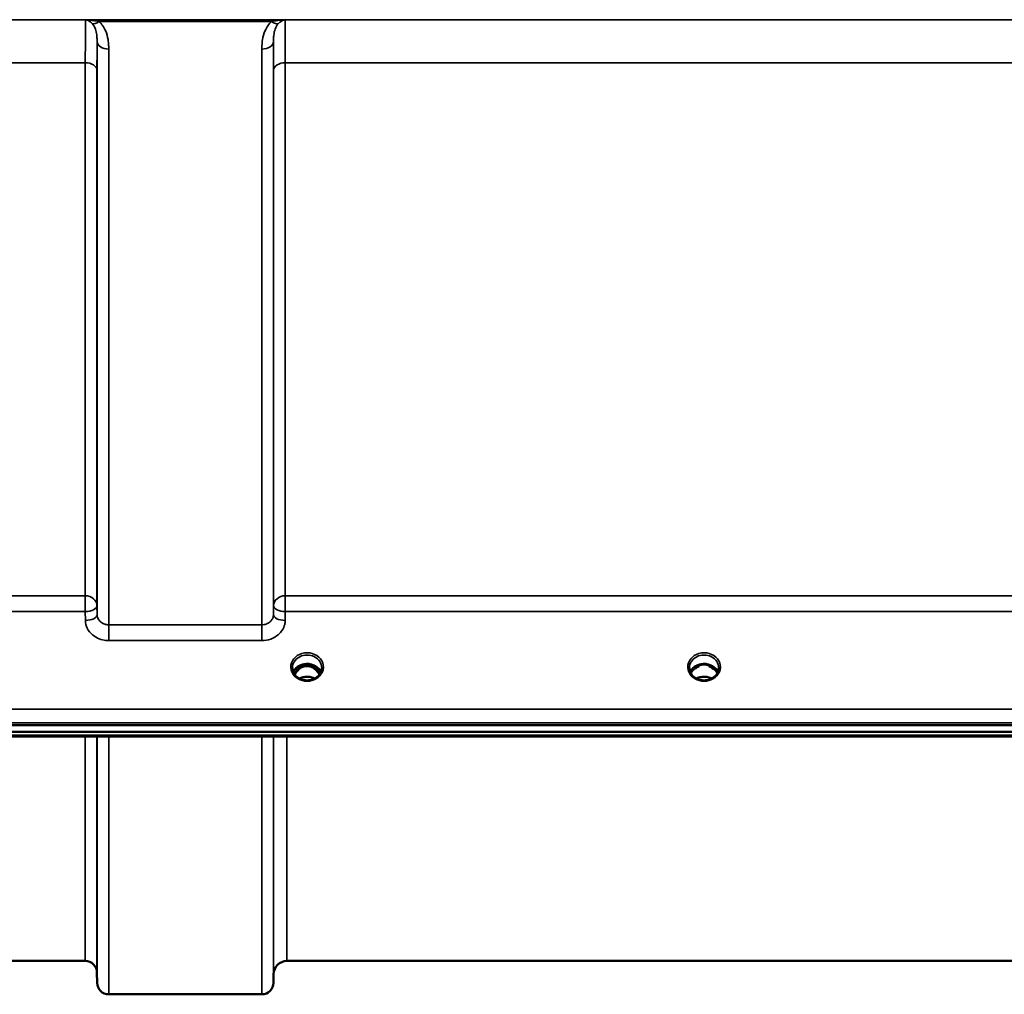
# Model space of a CAD drawing. Units: millimetres. Extents: x 0 to 9900, y 0 to 7000.
# Drawn here: x 3789 to 4084, y 1758 to 2050 of the extents above; entities that cross this region are included whole.
import ezdxf

# ---------------------------------------------------------------- set-up
doc = ezdxf.new("R2010")
doc.units = ezdxf.units.MM
doc.header["$LTSCALE"] = 33.333333
doc.layers.add('Visible (ISO)', color=7, linetype='Continuous', lineweight=50)
doc.layers.add('Visible Narrow (ISO)', color=7, linetype='Continuous', lineweight=35)

msp = doc.modelspace()

# ---------------------------------------------------------------- linework, layer by layer
at = {"layer": 'Visible (ISO)'}
for p, q in [((3874.07, 1856.62), (3872.99, 1856.62)), ((3873.42, 1856.87), (3874.07, 1856.87)), ((3874.07, 1856.62), (3874.07, 1856.87)), ((3876.67, 1856.87), (3877.32, 1856.87)), ((3876.67, 1856.62), (3876.67, 1856.87)), ((3877.75, 1856.62), (3876.67, 1856.62)), ((3992.94, 1856.62), (3991.99, 1856.62)), ((3992.42, 1856.87), (3992.94, 1856.87)), ((3992.94, 1856.62), (3992.94, 1856.87)), ((3995.8, 1856.87), (3996.32, 1856.87)), ((3995.8, 1856.62), (3995.8, 1856.87)), ((3996.75, 1856.62), (3995.8, 1856.62)), ((3497.21, 1838.91), (4491.53, 1838.91)), ((4491.53, 1836.87), (3497.21, 1836.87)), ((4314.17, 1835.46), (3674.83, 1835.46)), ((3808.9, 1768.19), (3712.59, 1768.19)), ((4119.41, 1768.19), (3869.34, 1768.19)), ((3812.4, 1764.72), (3812.43, 1761.66)), ((3865.34, 1764.23), (3865.31, 1761.66)), ((3861.81, 1758.19), (3815.93, 1758.19))]:
    msp.add_line(p, q, dxfattribs=at)
for centre, radius, start, end in [((3808.9, 1764.69), 3.5, 0.5, 90), ((3869.34, 1764.19), 4, 90, 179.5), ((3815.93, 1761.69), 3.5, 180.5, 270), ((3861.81, 1761.69), 3.5, 270, 359.5)]:
    msp.add_arc(centre, radius, start, end, dxfattribs=at)
for centre, major_axis, ratio, start_param, end_param in [((3875.37, 1851.42), (0, -5.46), 0.787276, 3.448912, 3.806554), ((3875.37, 1853.32), (4.3, 0), 0.866102, 1.263477, 1.878116), ((3875.37, 1851.42), (0, -5.46), 0.787276, 2.476631, 2.834273), ((3994.37, 1851.34), (0, -5.59), 0.787276, 3.472421, 3.698876), ((3994.37, 1853.27), (4.4, 0), 0.866102, 1.239968, 1.901625), ((3994.37, 1851.34), (0, -5.59), 0.787276, 2.584129, 2.810764), ((3875.37, 1851.42), (0, -5.46), 0.787276, 3.806554, 4.19626), ((3875.37, 1851.42), (0, -5.46), 0.787276, 2.086925, 2.476631)]:
    msp.add_ellipse(centre, major_axis=major_axis, ratio=ratio, start_param=start_param, end_param=end_param, dxfattribs=at)
for points, knots in [([(3879.5, 1854.8), (3879.35, 1855.16), (3879.14, 1855.49), (3878.58, 1856.11), (3878.23, 1856.39), (3877.46, 1856.84), (3877.03, 1857.01), (3876.13, 1857.23), (3875.66, 1857.28), (3874.73, 1857.24), (3874.27, 1857.17), (3873.4, 1856.89), (3872.99, 1856.69), (3872.27, 1856.2), (3871.95, 1855.91), (3871.51, 1855.34), (3871.36, 1855.07), (3871.24, 1854.8)], [0.35663, 0.35663, 0.35663, 0.35663, 0.661731, 0.661731, 0.981873, 0.981873, 1.296748, 1.296748, 1.609406, 1.609406, 1.921585, 1.921585, 2.234583, 2.234583, 2.550372, 2.550372, 2.784963, 2.784963, 2.784963, 2.784963]), ([(3879.05, 1854.03), (3878.82, 1854.52), (3878.53, 1854.94), (3877.98, 1855.55), (3877.71, 1855.79), (3877.05, 1856.24), (3876.64, 1856.43), (3876, 1856.58), (3875.8, 1856.62), (3875.43, 1856.64), (3875.27, 1856.64), (3874.97, 1856.61), (3874.83, 1856.6), (3874.3, 1856.49), (3873.93, 1856.35), (3873.13, 1855.89), (3872.73, 1855.54), (3872.11, 1854.8), (3871.88, 1854.43), (3871.69, 1854.03)], [-1.2574295, -1.2574295, -1.2574295, -1.2574295, -1.1135217, -1.1135217, -1.0067708, -1.0067708, -0.8703538, -0.8703538, -0.8067534, -0.8067534, -0.7585902, -0.7585902, -0.7157954, -0.7157954, -0.5954845, -0.5954845, -0.4362248, -0.4362248, -0.3028427, -0.3028427, -0.3028427, -0.3028427]), ([(3998.5, 1854.8), (3998.35, 1855.16), (3998.14, 1855.49), (3997.58, 1856.11), (3997.23, 1856.39), (3996.46, 1856.84), (3996.03, 1857.01), (3995.13, 1857.23), (3994.66, 1857.28), (3993.73, 1857.24), (3993.27, 1857.17), (3992.4, 1856.89), (3991.99, 1856.69), (3991.27, 1856.2), (3990.95, 1855.91), (3990.51, 1855.34), (3990.36, 1855.07), (3990.24, 1854.8)], [0.35663, 0.35663, 0.35663, 0.35663, 0.661731, 0.661731, 0.981873, 0.981873, 1.296748, 1.296748, 1.609406, 1.609406, 1.921585, 1.921585, 2.234583, 2.234583, 2.550372, 2.550372, 2.784963, 2.784963, 2.784963, 2.784963]), ([(3996.84, 1856.62), (3996.81, 1856.62), (3996.79, 1856.62), (3996.76, 1856.62), (3996.75, 1856.62), (3996.75, 1856.62)], [-0.008641645, -0.008641645, -0.008641645, -0.008641645, -0.001709526, -0.001709526, 0, 0, 0, 0]), ([(3872.89, 1852.99), (3872.65, 1853.13), (3872.43, 1853.29), (3872.03, 1853.64), (3871.85, 1853.83), (3871.53, 1854.24), (3871.4, 1854.46), (3871.19, 1854.91), (3871.11, 1855.14), (3871, 1855.61), (3870.97, 1855.85), (3870.97, 1856.1)], [-2.5501285, -2.5501285, -2.5501285, -2.5501285, -2.3542621, -2.3542621, -2.1583956, -2.1583956, -1.9625292, -1.9625292, -1.7666628, -1.7666628, -1.5707963, -1.5707963, -1.5707963, -1.5707963]), ([(3879.77, 1856.1), (3879.77, 1855.85), (3879.74, 1855.61), (3879.64, 1855.14), (3879.56, 1854.91), (3879.34, 1854.46), (3879.21, 1854.24), (3878.9, 1853.83), (3878.72, 1853.64), (3878.31, 1853.29), (3878.09, 1853.13), (3877.85, 1852.99)], [1.5707963, 1.5707963, 1.5707963, 1.5707963, 1.7666628, 1.7666628, 1.9625292, 1.9625292, 2.1583956, 2.1583956, 2.3542621, 2.3542621, 2.5501285, 2.5501285, 2.5501285, 2.5501285]), ([(3991.89, 1852.99), (3991.65, 1853.13), (3991.43, 1853.29), (3991.03, 1853.64), (3990.85, 1853.83), (3990.53, 1854.24), (3990.4, 1854.46), (3990.19, 1854.91), (3990.11, 1855.14), (3990, 1855.61), (3989.97, 1855.85), (3989.97, 1856.1)], [-2.5501285, -2.5501285, -2.5501285, -2.5501285, -2.3542621, -2.3542621, -2.1583956, -2.1583956, -1.9625292, -1.9625292, -1.7666628, -1.7666628, -1.5707963, -1.5707963, -1.5707963, -1.5707963]), ([(3991.66, 1855.77), (3991.66, 1855.77), (3991.66, 1855.77), (3991.75, 1855.85), (3991.83, 1855.91), (3991.96, 1856.02), (3992, 1856.05), (3992.04, 1856.08)], [-0.04798978, -0.04798978, -0.04798978, -0.04798978, -0.04763714, -0.04763714, -0.01577803, -0.01577803, 0, 0, 0, 0]), ([(3996.7, 1856.08), (3996.73, 1856.05), (3996.77, 1856.03), (3996.89, 1855.93), (3996.99, 1855.85), (3997.08, 1855.77), (3997.09, 1855.77), (3997.09, 1855.77)], [-0.05190036, -0.05190036, -0.05190036, -0.05190036, -0.03801865, -0.03801865, 0, 0, 0.0003933, 0.0003933, 0.0003933, 0.0003933]), ([(3998.77, 1856.1), (3998.77, 1855.85), (3998.74, 1855.61), (3998.64, 1855.14), (3998.56, 1854.91), (3998.34, 1854.46), (3998.21, 1854.24), (3997.9, 1853.83), (3997.72, 1853.64), (3997.31, 1853.29), (3997.09, 1853.13), (3996.85, 1852.99)], [1.5707963, 1.5707963, 1.5707963, 1.5707963, 1.7666628, 1.7666628, 1.9625292, 1.9625292, 2.1583956, 2.1583956, 2.3542621, 2.3542621, 2.5501285, 2.5501285, 2.5501285, 2.5501285]), ([(3877.85, 1852.99), (3877.56, 1852.82), (3877.25, 1852.68), (3876.59, 1852.47), (3876.25, 1852.39), (3875.55, 1852.32), (3875.19, 1852.32), (3874.5, 1852.39), (3874.15, 1852.47), (3873.49, 1852.68), (3873.18, 1852.82), (3872.89, 1852.99)], [-0.591464, -0.591464, -0.591464, -0.591464, -0.354878, -0.354878, -0.118293, -0.118293, 0.118293, 0.118293, 0.354878, 0.354878, 0.591464, 0.591464, 0.591464, 0.591464]), ([(3877.65, 1852.88), (3877.31, 1853.05), (3876.93, 1853.19), (3876.1, 1853.39), (3875.62, 1853.43), (3874.7, 1853.39), (3874.24, 1853.31), (3873.56, 1853.09), (3873.32, 1852.99), (3873.09, 1852.88)], [0.4591712, 0.4591712, 0.4591712, 0.4591712, 0.5796248, 0.5796248, 0.7191382, 0.7191382, 0.8572012, 0.8572012, 0.9371435, 0.9371435, 0.9371435, 0.9371435]), ([(3996.85, 1852.99), (3996.56, 1852.82), (3996.25, 1852.68), (3995.59, 1852.47), (3995.25, 1852.39), (3994.55, 1852.32), (3994.19, 1852.32), (3993.5, 1852.39), (3993.15, 1852.47), (3992.49, 1852.68), (3992.18, 1852.82), (3991.89, 1852.99)], [-0.591464, -0.591464, -0.591464, -0.591464, -0.354878, -0.354878, -0.118293, -0.118293, 0.118293, 0.118293, 0.354878, 0.354878, 0.591464, 0.591464, 0.591464, 0.591464]), ([(3996.65, 1852.88), (3996.31, 1853.06), (3995.93, 1853.19), (3995.09, 1853.39), (3994.63, 1853.43), (3993.71, 1853.39), (3993.25, 1853.31), (3992.57, 1853.1), (3992.32, 1853), (3992.09, 1852.88)], [0.4589356, 0.4589356, 0.4589356, 0.4589356, 0.5805822, 0.5805822, 0.7184814, 0.7184814, 0.8560956, 0.8560956, 0.9370942, 0.9370942, 0.9370942, 0.9370942])]:
    msp.add_open_spline(points, degree=3, knots=knots, dxfattribs=at)
for points in [[(3872.99, 1856.62), (3872.97, 1856.62), (3872.94, 1856.62), (3872.91, 1856.62)], [(3877.84, 1856.62), (3877.8, 1856.62), (3877.77, 1856.62), (3877.75, 1856.62)], [(3991.99, 1856.62), (3991.97, 1856.62), (3991.94, 1856.62), (3991.91, 1856.62)]]:
    msp.add_open_spline(points, degree=3, dxfattribs=at)
at = {"layer": 'Visible Narrow (ISO)'}
for p, q in [((4384.75, 2050.44), (3604, 2050.44)), ((3808.98, 2050.4), (3868.76, 2050.4)), ((3812.99, 2049.86), (3864.75, 2049.86)), ((3812.43, 1872.05), (3812.43, 2043.86)), ((3865.31, 2043.86), (3865.31, 1872.05)), ((3815.93, 2041.64), (3815.93, 1868.99)), ((3861.81, 1868.99), (3861.81, 2041.64)), ((3712.59, 2037.53), (3808.9, 2037.53)), ((3808.9, 1877.7), (3808.9, 2037.53)), ((3868.84, 2037.53), (4119.9, 2037.53)), ((3868.84, 2037.53), (3868.84, 1877.7)), ((3812.4, 2035.26), (3812.4, 1874.72)), ((3865.34, 1874.72), (3865.34, 2035.26)), ((3808.9, 1877.7), (3712.59, 1877.7)), ((3808.9, 1872.97), (3808.9, 1877.7)), ((3868.84, 1877.7), (3868.84, 1872.97)), ((4119.9, 1877.7), (3868.84, 1877.7)), ((3812.43, 1872.05), (3812.4, 1874.72)), ((3865.34, 1874.72), (3865.31, 1872.05)), ((3712.59, 1872.97), (3808.9, 1872.97)), ((3808.9, 1872.97), (3808.93, 1870.3)), ((3868.81, 1870.3), (3868.84, 1872.97)), ((3868.84, 1872.97), (4119.9, 1872.97)), ((3815.93, 1868.99), (3815.93, 1864.26)), ((3861.81, 1868.99), (3815.93, 1868.99)), ((3861.81, 1864.26), (3861.81, 1868.99)), ((3815.93, 1864.26), (3861.81, 1864.26)), ((3872.99, 1856.62), (3872.99, 1856.67)), ((3877.75, 1856.62), (3877.75, 1856.67)), ((3991.99, 1856.62), (3991.99, 1856.67)), ((3996.75, 1856.62), (3996.75, 1856.67)), ((3872.92, 1856.03), (3872.92, 1856.03)), ((3877.82, 1856.03), (3877.82, 1856.03)), ((3996.82, 1856.03), (3996.82, 1856.03)), ((4482.35, 1843.71), (3506.4, 1843.71)), ((3506.4, 1839.64), (4482.35, 1839.64)), ((4313.94, 1835.85), (3674.81, 1835.85)), ((3808.9, 1768.19), (3808.9, 1835.46)), ((3812.4, 1835.46), (3812.4, 1764.72)), ((3812.43, 1761.66), (3812.43, 1835.46)), ((3815.93, 1835.46), (3815.93, 1758.19)), ((3861.81, 1758.19), (3861.81, 1835.46)), ((3865.31, 1835.46), (3865.31, 1761.66)), ((3865.34, 1764.23), (3865.34, 1835.46)), ((3869.34, 1835.46), (3869.34, 1768.19))]:
    msp.add_line(p, q, dxfattribs=at)
for centre, major_axis, ratio, start_param, end_param in [((3812.99, 2052.06), (-2.29, -2.65), 0.469083, 0.189302, 1.072931), ((3864.75, 2052.06), (2.29, -2.65), 0.469083, 5.210254, 6.093884), ((3815.93, 2043.88), (-3.5, 0), 0.641208, 0.008727, 1.570796), ((3861.81, 2043.88), (3.5, 0), 0.641208, 4.712389, 6.274459), ((3808.9, 2035.24), (3.5, 0), 0.654698, 0.008727, 1.570796), ((3868.84, 2035.24), (-3.5, 0), 0.654698, 4.712389, 6.274459), ((3808.9, 1874.69), (3.5, 0), 0.859606, 0.008727, 1.570796), ((3868.84, 1874.69), (-3.5, 0), 0.859606, 4.712389, 6.274459), ((3808.9, 1874.69), (3.5, 0.04), 0.492272, 4.707455, 6.278063), ((3868.84, 1874.69), (-3.5, 0.04), 0.492272, 0.005123, 1.575731), ((3808.93, 1872.02), (3.5, 0.04), 0.492272, 4.707455, 6.278063), ((3868.81, 1872.02), (-3.5, 0.04), 0.492272, 0.005122, 1.575731), ((3875.37, 1856.34), (-4.9, 0), 0.870464, 2.148732, 7.276046), ((3875.37, 1856.1), (4.4, 0), 0.87096, 0, 3.141593), ((3994.37, 1856.34), (-4.9, 0), 0.870464, 2.148732, 7.276046), ((3994.37, 1856.1), (4.4, 0), 0.87096, 0, 3.141593), ((3875.37, 1853.52), (4.4, 0), 0.866102, 0.347097, 2.794496), ((3875.37, 1851.08), (0, 5.55), 0.79301, 5.874344, 6.706518), ((3994.37, 1853.52), (4.4, 0), 0.866102, 0.347097, 2.794496), ((3875.37, 1852.77), (4.4, 0), 0.866102, 2.235758, 2.686909), ((3875.37, 1851.4), (0, -5.55), 0.79301, 3.806554, 4.184087), ((3872.72, 1855.7), (-0.0706, 0.0709), 0.110596, 4.822982, 5.876253), ((3875.37, 1849.69), (-4.4, 0), 0.861244, 4.152674, 5.272104), ((3878.02, 1855.7), (0.0706, 0.0709), 0.110596, 0.406933, 1.460204), ((3875.37, 1851.4), (0, -5.55), 0.79301, 2.099099, 2.476631), ((3875.37, 1852.77), (4.4, 0), 0.866102, 0.454684, 0.905835), ((3994.37, 1852.77), (4.4, 0), 0.866102, 2.235758, 2.686909), ((3994.37, 1849.69), (-4.4, 0), 0.861244, 4.152674, 5.272104), ((3994.37, 1852.77), (4.4, 0), 0.866102, 0.454684, 0.905835), ((3875.37, 1856.34), (4.9, 0), 0.870464, 4.134453, 5.290325), ((3994.37, 1856.34), (4.9, 0), 0.870464, 4.134453, 5.290325)]:
    msp.add_ellipse(centre, major_axis=major_axis, ratio=ratio, start_param=start_param, end_param=end_param, dxfattribs=at)
for points, knots in [([(3808.98, 2050.4), (3808.97, 2050.12), (3808.96, 2049.59), (3808.93, 2047.77), (3808.92, 2046.28), (3808.91, 2043.22), (3808.91, 2041.88), (3808.9, 2039.5), (3808.9, 2038.53), (3808.9, 2037.53)], [0.354885, 0.354885, 0.354885, 0.354885, 1.02979, 1.02979, 1.958051, 1.958051, 2.538214, 2.538214, 2.900816, 2.900816, 2.900816, 2.900816]), ([(3812.99, 2049.86), (3812.84, 2049.9), (3812.68, 2049.93), (3812.26, 2050.03), (3812, 2050.08), (3811.31, 2050.2), (3810.88, 2050.26), (3809.96, 2050.35), (3809.47, 2050.39), (3808.98, 2050.4)], [0, 0, 0, 0, 0.0694454, 0.0694454, 0.1805581, 0.1805581, 0.3583384, 0.3583384, 0.5555634, 0.5555634, 0.5555634, 0.5555634]), ([(3808.98, 2050.4), (3809.23, 2050.35), (3809.47, 2050.28), (3809.93, 2050.07), (3810.14, 2049.94), (3810.49, 2049.7), (3810.62, 2049.6), (3810.82, 2049.41), (3810.9, 2049.34), (3810.98, 2049.26)], [-0.5555634, -0.5555634, -0.5555634, -0.5555634, -0.3583384, -0.3583384, -0.1805581, -0.1805581, -0.0694454, -0.0694454, 0, 0, 0, 0]), ([(3810.98, 2049.26), (3811.42, 2048.81), (3811.73, 2048.25), (3812.14, 2047.09), (3812.26, 2046.5), (3812.38, 2045.48), (3812.4, 2045.08), (3812.43, 2044.4), (3812.43, 2044.13), (3812.43, 2043.86)], [-1.12134, -1.12134, -1.12134, -1.12134, -0.723264, -0.723264, -0.364436, -0.364436, -0.140168, -0.140168, 0, 0, 0, 0]), ([(3815.93, 2041.64), (3815.93, 2042), (3815.92, 2042.36), (3815.87, 2043.3), (3815.81, 2043.88), (3815.57, 2045.38), (3815.33, 2046.29), (3814.5, 2048.15), (3813.88, 2049.09), (3812.99, 2049.86)], [0, 0, 0, 0, 0.140168, 0.140168, 0.364436, 0.364436, 0.723264, 0.723264, 1.12134, 1.12134, 1.12134, 1.12134]), ([(3864.75, 2049.86), (3863.86, 2049.09), (3863.24, 2048.15), (3862.42, 2046.29), (3862.17, 2045.38), (3861.93, 2043.88), (3861.87, 2043.3), (3861.82, 2042.36), (3861.81, 2042), (3861.81, 2041.64)], [0, 0, 0, 0, 0.398073, 0.398073, 0.7569, 0.7569, 0.981166, 0.981166, 1.121333, 1.121333, 1.121333, 1.121333]), ([(3868.76, 2050.4), (3868.27, 2050.39), (3867.78, 2050.35), (3866.86, 2050.26), (3866.43, 2050.2), (3865.74, 2050.08), (3865.48, 2050.03), (3865.06, 2049.93), (3864.91, 2049.9), (3864.75, 2049.86)], [-0.0015157, -0.0015157, -0.0015157, -0.0015157, 0.1957093, 0.1957093, 0.3734896, 0.3734896, 0.4846023, 0.4846023, 0.5540477, 0.5540477, 0.5540477, 0.5540477]), ([(3865.31, 2043.86), (3865.31, 2044.13), (3865.32, 2044.4), (3865.34, 2045.08), (3865.37, 2045.48), (3865.49, 2046.5), (3865.6, 2047.09), (3866.01, 2048.25), (3866.32, 2048.81), (3866.76, 2049.26)], [-1.121333, -1.121333, -1.121333, -1.121333, -0.981166, -0.981166, -0.7569, -0.7569, -0.398073, -0.398073, 0, 0, 0, 0]), ([(3866.76, 2049.26), (3866.84, 2049.34), (3866.92, 2049.41), (3867.13, 2049.6), (3867.26, 2049.7), (3867.6, 2049.94), (3867.81, 2050.07), (3868.27, 2050.28), (3868.52, 2050.35), (3868.76, 2050.4)], [-0.5540477, -0.5540477, -0.5540477, -0.5540477, -0.4846023, -0.4846023, -0.3734896, -0.3734896, -0.1957093, -0.1957093, 0.0015157, 0.0015157, 0.0015157, 0.0015157]), ([(3868.84, 2037.53), (3868.84, 2038.94), (3868.84, 2040.26), (3868.83, 2042.89), (3868.83, 2044.15), (3868.82, 2045.94), (3868.82, 2046.56), (3868.81, 2047.4), (3868.81, 2047.67), (3868.8, 2048.32), (3868.8, 2048.68), (3868.79, 2049.49), (3868.78, 2049.88), (3868.77, 2050.25), (3868.76, 2050.33), (3868.76, 2050.4)], [0, 0, 0, 0, 0.507644, 0.507644, 1.087809, 1.087809, 1.450413, 1.450413, 1.631714, 1.631714, 1.921797, 1.921797, 2.385929, 2.385929, 2.545931, 2.545931, 2.545931, 2.545931]), ([(3812.4, 2035.26), (3812.4, 2036.17), (3812.4, 2037.05), (3812.41, 2039.21), (3812.41, 2040.42), (3812.42, 2042.38), (3812.42, 2043.17), (3812.43, 2043.86)], [-2.900816, -2.900816, -2.900816, -2.900816, -2.538214, -2.538214, -1.958051, -1.958051, -1.475357, -1.475357, -1.475357, -1.475357]), ([(3865.31, 2043.86), (3865.32, 2043.38), (3865.32, 2042.85), (3865.33, 2041.27), (3865.34, 2040.12), (3865.34, 2037.74), (3865.34, 2036.53), (3865.34, 2035.26)], [-1.425459, -1.425459, -1.425459, -1.425459, -1.087809, -1.087809, -0.507644, -0.507644, 0, 0, 0, 0]), ([(3815.93, 1868.99), (3815.7, 1868.99), (3815.47, 1869.01), (3814.89, 1869.11), (3814.55, 1869.22), (3813.95, 1869.51), (3813.7, 1869.69), (3813.15, 1870.16), (3812.89, 1870.5), (3812.53, 1871.24), (3812.43, 1871.65), (3812.43, 1872.05)], [0, 0, 0, 0, 0.135412, 0.135412, 0.352072, 0.352072, 0.541659, 0.541659, 0.812568, 0.812568, 1.086637, 1.086637, 1.086637, 1.086637]), ([(3865.31, 1872.05), (3865.31, 1871.85), (3865.29, 1871.65), (3865.17, 1871.14), (3865.04, 1870.84), (3864.7, 1870.31), (3864.51, 1870.09), (3863.96, 1869.61), (3863.57, 1869.38), (3862.74, 1869.07), (3862.27, 1868.99), (3861.81, 1868.99)], [0, 0, 0, 0, 0.135503, 0.135503, 0.352309, 0.352309, 0.541961, 0.541961, 0.812859, 0.812859, 1.086637, 1.086637, 1.086637, 1.086637]), ([(3808.93, 1870.3), (3808.94, 1869.51), (3809.13, 1868.7), (3809.84, 1867.24), (3810.37, 1866.57), (3811.46, 1865.63), (3811.98, 1865.29), (3813.17, 1864.72), (3813.86, 1864.5), (3815.02, 1864.3), (3815.48, 1864.26), (3815.93, 1864.26)], [-1.086637, -1.086637, -1.086637, -1.086637, -0.812568, -0.812568, -0.541659, -0.541659, -0.352072, -0.352072, -0.135412, -0.135412, 0, 0, 0, 0]), ([(3861.81, 1864.26), (3862.73, 1864.26), (3863.66, 1864.42), (3865.33, 1865.03), (3866.11, 1865.48), (3867.2, 1866.42), (3867.59, 1866.87), (3868.27, 1867.91), (3868.52, 1868.5), (3868.76, 1869.51), (3868.81, 1869.91), (3868.81, 1870.3)], [-1.086637, -1.086637, -1.086637, -1.086637, -0.812859, -0.812859, -0.541961, -0.541961, -0.352309, -0.352309, -0.135503, -0.135503, 0, 0, 0, 0]), ([(3872.86, 1856.59), (3872.88, 1856.59), (3872.9, 1856.59), (3872.95, 1856.59), (3872.98, 1856.58), (3873.03, 1856.57), (3873.04, 1856.56), (3873.07, 1856.55), (3873.08, 1856.54), (3873.11, 1856.53), (3873.11, 1856.52), (3873.13, 1856.51), (3873.13, 1856.51), (3873.14, 1856.5), (3873.14, 1856.49), (3873.15, 1856.48), (3873.15, 1856.47), (3873.16, 1856.46), (3873.16, 1856.45), (3873.16, 1856.44), (3873.16, 1856.44), (3873.16, 1856.42), (3873.16, 1856.42), (3873.16, 1856.4), (3873.16, 1856.39), (3873.15, 1856.37), (3873.15, 1856.36), (3873.14, 1856.32), (3873.13, 1856.3), (3873.1, 1856.25), (3873.08, 1856.23), (3873.03, 1856.15), (3872.99, 1856.1), (3872.85, 1855.96), (3872.76, 1855.86), (3872.66, 1855.77)], [-0.130044, -0.130044, -0.130044, -0.130044, -0.1237402, -0.1237402, -0.1141769, -0.1141769, -0.1088082, -0.1088082, -0.1034395, -0.1034395, -0.0997046, -0.0997046, -0.0978371, -0.0978371, -0.0959696, -0.0959696, -0.0922849, -0.0922849, -0.0904425, -0.0904425, -0.0886001, -0.0886001, -0.0861293, -0.0861293, -0.0824017, -0.0824017, -0.0787167, -0.0787167, -0.0699187, -0.0699187, -0.0611207, -0.0611207, -0.0411568, -0.0411568, 0, 0, 0, 0]), ([(3872.72, 1855.72), (3872.82, 1855.81), (3872.96, 1855.96), (3873.12, 1856.18), (3873.2, 1856.34), (3873.19, 1856.48), (3873.12, 1856.57), (3873.04, 1856.61), (3872.99, 1856.62)], [0, 0, 0, 0, 0.0412503, 0.0618754, 0.0825005, 0.0928131, 0.1031257, 0.117558, 0.117558, 0.117558, 0.117558]), ([(3877.75, 1856.62), (3877.7, 1856.61), (3877.63, 1856.57), (3877.55, 1856.48), (3877.55, 1856.34), (3877.62, 1856.18), (3877.73, 1856.03), (3877.87, 1855.88), (3877.96, 1855.78), (3878.02, 1855.72)], [-0.1175065, -0.1175065, -0.1175065, -0.1175065, -0.1031257, -0.0928131, -0.0825005, -0.0618754, -0.0412503, -0.0257814, 0, 0, 0, 0]), ([(3878.09, 1855.77), (3878.02, 1855.83), (3877.93, 1855.92), (3877.79, 1856.07), (3877.67, 1856.21), (3877.58, 1856.35), (3877.58, 1856.47), (3877.66, 1856.56), (3877.77, 1856.59), (3877.86, 1856.59), (3877.88, 1856.59)], [0, 0, 0, 0, 0.0257814, 0.0412503, 0.0618754, 0.0825005, 0.0928131, 0.1031257, 0.1237508, 0.1300422, 0.1300422, 0.1300422, 0.1300422]), ([(3991.86, 1856.59), (3991.88, 1856.59), (3991.9, 1856.59), (3991.92, 1856.59), (3991.95, 1856.59), (3991.98, 1856.58), (3992.01, 1856.57), (3992.03, 1856.57), (3992.04, 1856.56), (3992.06, 1856.56), (3992.07, 1856.55), (3992.08, 1856.54), (3992.1, 1856.53), (3992.11, 1856.53), (3992.11, 1856.52), (3992.12, 1856.51), (3992.13, 1856.51), (3992.13, 1856.51), (3992.13, 1856.5), (3992.14, 1856.5), (3992.14, 1856.49), (3992.14, 1856.49), (3992.15, 1856.48), (3992.15, 1856.47), (3992.15, 1856.46), (3992.16, 1856.45), (3992.16, 1856.44), (3992.16, 1856.43), (3992.16, 1856.42), (3992.16, 1856.4), (3992.16, 1856.39), (3992.16, 1856.38), (3992.16, 1856.38), (3992.15, 1856.38), (3992.15, 1856.37), (3992.15, 1856.36), (3992.15, 1856.35), (3992.14, 1856.33), (3992.14, 1856.32), (3992.13, 1856.31), (3992.13, 1856.3), (3992.12, 1856.3), (3992.12, 1856.29), (3992.11, 1856.26), (3992.09, 1856.23), (3992.07, 1856.2), (3992.03, 1856.15), (3991.99, 1856.1), (3991.94, 1856.06), (3991.85, 1855.96), (3991.76, 1855.86), (3991.66, 1855.77)], [-0.1300295, -0.1300295, -0.1300295, -0.1300295, -0.1237547, -0.1237547, -0.1237547, -0.1141769, -0.1141769, -0.1141769, -0.1088082, -0.1088082, -0.1088082, -0.1034395, -0.1034395, -0.1034395, -0.0997046, -0.0997046, -0.0997046, -0.0978371, -0.0978371, -0.0978371, -0.0959696, -0.0959696, -0.0959696, -0.0928108, -0.0928108, -0.0928108, -0.0886001, -0.0886001, -0.0886001, -0.0836584, -0.0836584, -0.0836584, -0.0824383, -0.0824383, -0.0824383, -0.0787167, -0.0787167, -0.0787167, -0.0743177, -0.0743177, -0.0743177, -0.0721394, -0.0721394, -0.0721394, -0.0611207, -0.0611207, -0.0611207, -0.0411975, -0.0411975, -0.0411975, 0, 0, 0, 0]), ([(3992.04, 1856.08), (3992.07, 1856.11), (3992.11, 1856.18), (3992.16, 1856.27), (3992.2, 1856.37), (3992.19, 1856.48), (3992.12, 1856.57), (3992.04, 1856.61), (3991.99, 1856.62)], [0.04924789, 0.04924789, 0.04924789, 0.04924789, 0.0618754, 0.07218797, 0.08250054, 0.09281311, 0.10312567, 0.11751714, 0.11751714, 0.11751714, 0.11751714]), ([(3996.75, 1856.62), (3996.7, 1856.61), (3996.63, 1856.57), (3996.55, 1856.48), (3996.55, 1856.34), (3996.61, 1856.2), (3996.67, 1856.11), (3996.7, 1856.08)], [-0.11756543, -0.11756543, -0.11756543, -0.11756543, -0.10312567, -0.09281311, -0.08250054, -0.0618754, -0.04923506, -0.04923506, -0.04923506, -0.04923506]), ([(3997.09, 1855.77), (3996.99, 1855.86), (3996.84, 1856), (3996.67, 1856.21), (3996.58, 1856.35), (3996.58, 1856.47), (3996.66, 1856.56), (3996.77, 1856.59), (3996.86, 1856.59), (3996.88, 1856.59)], [0, 0, 0, 0, 0.0412503, 0.0618754, 0.0825005, 0.0928131, 0.1031257, 0.1237508, 0.1300667, 0.1300667, 0.1300667, 0.1300667]), ([(3872.89, 1852.99), (3872.93, 1852.97), (3872.96, 1852.94), (3872.99, 1852.92), (3873.02, 1852.9), (3873.04, 1852.88), (3873.09, 1852.83), (3873.07, 1852.79), (3872.97, 1852.77), (3872.91, 1852.76), (3872.8, 1852.76), (3872.75, 1852.77), (3872.69, 1852.77)], [0.05906, 0.05906, 0.05906, 0.05906, 0.07607993, 0.07607993, 0.07607993, 0.09174623, 0.09174623, 0.11681231, 0.11681231, 0.13623688, 0.13623688, 0.15215985, 0.15215985, 0.15215985, 0.15215985]), ([(3878.05, 1852.77), (3877.96, 1852.76), (3877.88, 1852.76), (3877.75, 1852.77), (3877.7, 1852.78), (3877.66, 1852.82), (3877.66, 1852.84), (3877.71, 1852.89), (3877.75, 1852.92), (3877.82, 1852.97), (3877.83, 1852.98), (3877.85, 1852.99)], [0, 0, 0, 0, 0.02681444, 0.02681444, 0.04334778, 0.04334778, 0.06041362, 0.06041362, 0.08457013, 0.08457013, 0.09309985, 0.09309985, 0.09309985, 0.09309985]), ([(3991.89, 1852.99), (3991.93, 1852.97), (3991.96, 1852.94), (3991.99, 1852.92), (3992.02, 1852.9), (3992.04, 1852.88), (3992.09, 1852.83), (3992.07, 1852.79), (3991.97, 1852.77), (3991.91, 1852.76), (3991.8, 1852.76), (3991.75, 1852.77), (3991.69, 1852.77)], [0.05906, 0.05906, 0.05906, 0.05906, 0.07607993, 0.07607993, 0.07607993, 0.09174623, 0.09174623, 0.11681231, 0.11681231, 0.13623688, 0.13623688, 0.15215985, 0.15215985, 0.15215985, 0.15215985]), ([(3997.05, 1852.77), (3996.96, 1852.76), (3996.88, 1852.76), (3996.75, 1852.77), (3996.7, 1852.78), (3996.66, 1852.82), (3996.66, 1852.84), (3996.71, 1852.89), (3996.75, 1852.92), (3996.82, 1852.97), (3996.83, 1852.98), (3996.85, 1852.99)], [0, 0, 0, 0, 0.02681444, 0.02681444, 0.04334778, 0.04334778, 0.06041362, 0.06041362, 0.08457013, 0.08457013, 0.09309985, 0.09309985, 0.09309985, 0.09309985])]:
    msp.add_open_spline(points, degree=3, knots=knots, dxfattribs=at)

doc.saveas('drawing.dxf')
